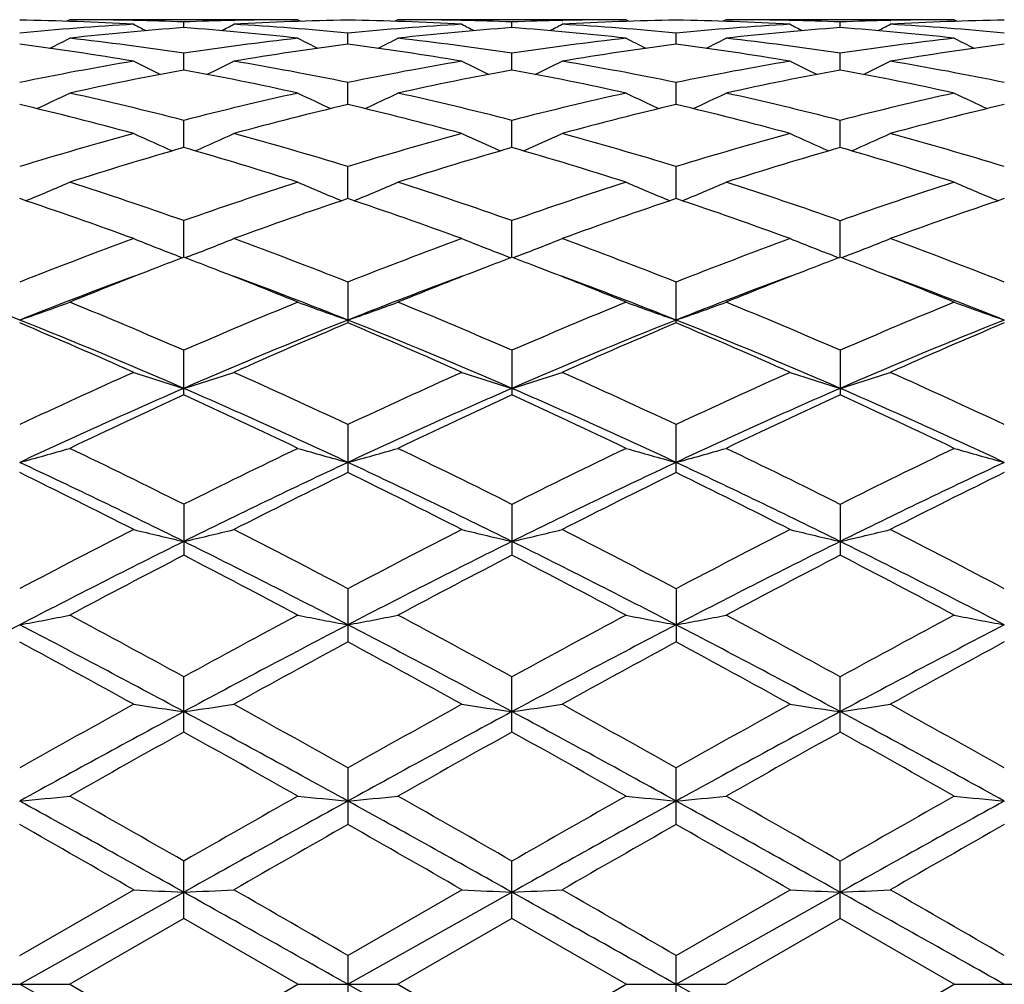
# Model space of a CAD drawing. Units: inches. Extents: x 0 to 11, y 0 to 8.5.
# Drawn here: x 9.8 to 10, y 4.1 to 4.3 of the extents above; entities that cross this region are included whole.
import ezdxf

# ---------------------------------------------------------------- set-up
doc = ezdxf.new("R2010")
doc.units = ezdxf.units.IN
doc.header["$LTSCALE"] = 0.605
doc.header["$MEASUREMENT"] = 0
doc.layers.get('0').update_dxf_attribs({"linetype": 'CONTINUOUS'})

msp = doc.modelspace()

# ---------------------------------------------------------------- linework, layer by layer
at = {"color": 7, "linetype": 'Continuous'}
for p, q in [((9.8335405985, 4.2849186056), (9.8328686365, 4.2845700004)), ((9.8823345186, 4.2849186036), (9.8335405974, 4.2849186036)), ((9.8472525054, 4.2847668199), (9.8470944099, 4.2847702996)), ((9.857935365700001, 4.2832271938), (9.8579354377, 4.2844382479)), ((9.8686156218, 4.2847663643), (9.8687795163, 4.2847703083)), ((9.8823345186, 4.2849186036), (9.8830061149, 4.284570653)), ((9.9037290621, 4.284918604700001), (9.903057699, 4.2845703036)), ((9.9525267614, 4.2849186036), (9.9037290607, 4.2849186036)), ((9.917449506, 4.2847666499), (9.9172845321, 4.2847702817)), ((9.9281286567, 4.2832273436), (9.928128626900001, 4.2844381694)), ((9.9388089006, 4.2847663645), (9.9389715184, 4.2847702787)), ((9.9525267614, 4.2849186036), (9.9531985335, 4.2845705628)), ((9.9739227427, 4.284918602099999), (9.9732515457, 4.2845703444)), ((10.022721929, 4.2849186036), (9.9739227456, 4.2849186036)), ((9.987477881, 4.284770253500001), (9.987646245, 4.284766546)), ((9.99832296, 4.2832275383), (9.9983229265, 4.2844380654)), ((10.0090007886, 4.284766257699999), (10.0091665604, 4.2847702485)), ((10.022721929, 4.2849186036), (10.0233935138, 4.2845706344)), ((9.8930318686, 4.2796575167), (9.8930318739, 4.2820667315)), ((9.963225955, 4.2796573755), (9.963226087, 4.2820668236)), ((9.8579352535, 4.2741492429), (9.8579354377, 4.2777359789)), ((9.928128703099999, 4.2741496289), (9.928128626900001, 4.2777356779)), ((9.9983230118, 4.2741501137), (9.9983229265, 4.2777352791)), ((9.8930318663, 4.2667589972), (9.8930318739, 4.2714850066)), ((9.9632258566, 4.2667587164), (9.963226087, 4.2714852039)), ((9.8579351651, 4.257553226000001), (9.8579354377, 4.2633778979)), ((9.9281287398, 4.257553843399999), (9.928128626900001, 4.2633773861)), ((9.9983230524, 4.257554599), (9.9983229265, 4.2633767077)), ((9.8930318653, 4.2466265569), (9.8930318739, 4.2534876911)), ((9.963225775, 4.2466262354), (9.963226087, 4.253487986000001)), ((9.8579350882, 4.234077183999999), (9.8579354377, 4.2419157779)), ((9.928128771699999, 4.234077939800001), (9.928128626900001, 4.241915074800001)), ((9.9983230875, 4.2340789422), (9.9983229265, 4.2419141431)), ((9.856728111799999, 4.2343503082), (9.8576914206, 4.2339841574)), ((9.8591419083, 4.234350349100001), (9.858179224099999, 4.2339841147)), ((9.926922121699999, 4.2343510253), (9.9278848742, 4.233985033500001)), ((9.9293354744, 4.2343510017), (9.928372642000001, 4.2339847663)), ((9.9971164678, 4.2343520529), (9.998079229, 4.2339860562)), ((9.9995298243, 4.2343520506), (9.9985669026, 4.2339857822)), ((9.8930318739, 4.228766411600001), (9.8930318739, 4.2200338189)), ((9.963226087, 4.2200334144), (9.963226087, 4.2287667928)), ((9.8579354377, 4.2046230183), (9.8579354377, 4.2141743961)), ((9.928128626900001, 4.2141735288), (9.928128626900001, 4.204623928999999)), ((9.9983229265, 4.2141723795), (9.9983229265, 4.2046251364)), ((9.8930318739, 4.1982711932), (9.8930318739, 4.1880027504)), ((9.963226087, 4.1880022799), (9.963226087, 4.198271646)), ((9.8579354377, 4.1812198383), (9.8579354377, 4.1703227498)), ((9.928128626900001, 4.1812188401), (9.928128626900001, 4.1703237799)), ((9.9983229265, 4.1812175173), (9.9983229265, 4.1703251461)), ((9.8930318739, 4.1631739499), (9.8930318739, 4.1517642676)), ((9.963226087, 4.1631744569), (9.963226087, 4.151763749100001)), ((9.8579354377, 4.1324944995), (9.8579354377, 4.1443185296)), ((9.928128626900001, 4.1324956094), (9.928128626900001, 4.144317439)), ((9.9983229265, 4.1324970819), (9.9983229265, 4.1443159935)), ((9.8930318739, 4.1248234491), (9.8930318739, 4.1127109949)), ((9.963226087, 4.112710448500001), (9.963226087, 4.1248239909)), ((9.8579354377, 4.092591985799999), (9.8579354377, 4.104888566700001)), ((9.928128626900001, 4.092593132799999), (9.928128626900001, 4.1048874254)), ((9.9983229265, 4.092594655), (9.9983229265, 4.1048859129)), ((9.8228379863, 4.0846956901), (9.8472322432, 4.0987493413)), ((9.822838512899999, 4.0785186036), (9.8579350797, 4.0982197747)), ((9.8930318652, 4.0785186036), (9.9281287753, 4.0982198725)), ((9.8930318739, 4.0846934791), (9.9174292514, 4.0987493413)), ((9.9632257289, 4.0785186036), (9.9983230914, 4.098220004)), ((9.963226087, 4.0846940348), (9.9876259906, 4.0987493413)), ((9.8579354364, 4.0925919864), (9.8335405975, 4.0785186043)), ((9.8823345186, 4.0785186036), (9.8579354364, 4.0925919864)), ((9.9281286249, 4.0925931337), (9.9037290607, 4.0785186044)), ((9.9525267614, 4.0785186036), (9.9281286249, 4.0925931337)), ((9.9983229258, 4.0925946554), (9.973922743500001, 4.0785186033)), ((10.022721929, 4.0785186036), (9.9983229258, 4.0925946554)), ((9.8930318739, 4.0846934791), (9.8930318739, 4.0723437279)), ((9.963226087, 4.0723431744), (9.963226087, 4.0846940348)), ((9.8121393433, 4.0785186036), (9.8335405985, 4.0785186036)), ((9.822838512899999, 4.0785186036), (9.8579350797, 4.0588174324)), ((9.8335405975, 4.0785186043), (9.8579354377, 4.0644452209)), ((9.8579354377, 4.0644452209), (9.8823345186, 4.0785186036)), ((9.8823345186, 4.0785186036), (9.9037290621, 4.0785186036)), ((9.8930318652, 4.0785186036), (9.9281287753, 4.058817334700001)), ((9.9037290607, 4.0785186044), (9.928128626900001, 4.064444072900001)), ((9.928128626900001, 4.064444072900001), (9.9525267614, 4.0785186036)), ((9.9525267614, 4.0785186036), (9.9739227427, 4.0785186036)), ((9.9632257289, 4.0785186036), (9.9983230914, 4.0588172032)), ((9.9983229265, 4.0644425514), (10.022721929, 4.0785186036)), ((10.022721929, 4.0785186036), (10.0441166514, 4.0785186036))]:
    msp.add_line(p, q, dxfattribs=at)
for centre, radius, start, end in [((9.8120924518, 3.6634993348), 0.6214197271999999, 86.75833225139998, 89.00919727500002), ((9.882923565, 3.6541295078), 0.6308057496, 93.24355759909999, 95.4658304571), ((9.8335392595, 3.6653662919), 0.6195523117, 88.7463288134, 89.99987626800001), ((9.904676571900001, 3.6499399364), 0.6350097767, 94.2211853983, 96.4319707289), ((10.0788827957, 4.7317470899), 0.5041892932, 242.6482772917, 242.9831841681), ((9.8335061498, 3.6639961479), 0.6209228531000001, 87.74520064369999, 88.7314486668), ((9.8112150225, 3.6500295506), 0.6349188805, 83.56860101, 85.7800842117), ((9.882372606599999, 3.6636300626), 0.6212889651, 91.26878409670002, 92.25419730969999), ((9.6368023913, 4.7320252738), 0.5045204261999999, 297.02109847, 297.3556598016), ((9.9037664462, 3.6637737281), 0.6211452517, 90.9902293307, 93.2422498639), ((9.8329061546, 3.6536928316), 0.6312438991, 84.5343148851, 86.7552052676), ((9.8823368569, 3.6651302896), 0.619788314, 90.0002161616, 91.2533962213), ((9.9531525241, 3.653732887), 0.6312035429, 93.2444161934, 95.46557338170001), ((9.8822612558, 3.6627444985), 0.6221749507, 86.75966986649999, 89.00808953190001), ((9.9037268693, 3.66521163), 0.6197069736, 88.74640939940001, 89.999797387), ((9.9748473511, 3.6500734373), 0.6348751350999999, 94.22005436370002, 96.43173450759998), ((10.1492280515, 4.7319883172), 0.5044716651, 242.6459101741, 242.9804737066), ((9.903691174299999, 3.6637172329), 0.621201795, 87.74546001320002, 88.7309135126), ((9.8811776661, 3.6476271147), 0.6373319167, 83.5722824899, 85.77530821), ((9.952562564199999, 3.6638756665), 0.6210433457, 91.26897960049999, 92.2547909268), ((9.7071082755, 4.7318692277), 0.5043300895, 297.0177354368, 297.3524444248), ((9.9739669305, 3.6635563619), 0.6213626771, 90.9904610789, 93.2417791396), ((9.9031265528, 3.6539876644), 0.6309480043, 84.53413255689999, 86.7561481068), ((9.9525284014, 3.6652952933), 0.6196233103000001, 90.0001516498, 91.2536878125), ((10.0233677887, 3.6533767001), 0.6315602075, 93.24426533769999, 95.46439592170002), ((9.9524575306, 3.6626903185), 0.6222290704, 86.75990916980001, 89.00836561370001), ((9.973921978, 3.6654901916), 0.619428412, 88.74600837860001, 89.9999291954), ((10.0450146107, 3.650398458), 0.6345491999999999, 94.21977761069999, 96.4326511452), ((10.2195936067, 4.7323371187), 0.504859034, 242.6470825697, 242.9813104749), ((9.9738911689, 3.6640045953), 0.6209143271, 87.744941606, 88.7306263596), ((10.022760638, 3.663860128), 0.6210589167, 91.2695186034, 92.25508283149998), ((9.951389174500001, 3.647838938), 0.6371195956, 83.57161022190002, 85.7754494413), ((9.777217026599999, 4.732047993), 0.5045270672, 297.0170024911, 297.3515026104), ((10.0441610316, 3.6634775764), 0.6214414618, 90.9903597528, 93.24157201149998), ((9.9734581368, 3.6557708676), 0.6291597547, 84.53115101350001, 86.7596603505), ((10.0227237301, 3.6653951362), 0.6195234674, 90.0001665694, 91.2539164373), ((9.7379079941, 3.6243813148), 0.6607565508, 80.4764404334, 82.6150870802), ((9.6029579065, 4.7332973586), 0.5077244128, 296.4682798775, 297.0102127107), ((9.7602763013, 3.6312203049), 0.6538500008, 81.410151655, 83.5664617951), ((9.9556821722, 3.6304592539), 0.6546155992, 96.43332431280001, 98.5874803052), ((9.9778118424, 3.625427786), 0.6596999693, 97.3836679287, 99.52589619369999), ((10.1134570427, 4.7343621138), 0.5089181965999999, 242.9900809526, 243.530476675), ((9.8076294775, 3.6211987264), 0.6639739552, 80.48141073149999, 82.60996544310002), ((9.6726897536, 4.7341870916), 0.5087244716, 296.4699356595, 297.0105212252), ((9.8308127801, 3.6337768597), 0.6512705534000001, 81.40641679939999, 83.5716840471), ((10.0258184181, 3.6309732415), 0.6540985739999999, 96.4334948115, 98.5892749822), ((10.0481137472, 3.6246528141), 0.6604822315, 97.384294259, 99.5240632365), ((10.1832617974, 4.733600274800001), 0.5080634773, 242.9899951173, 243.5313903567), ((9.8778785839, 3.6214690438), 0.6636986998, 80.48201022999999, 82.6116619136), ((9.7428738668, 4.7341500994), 0.5086958623, 296.4728193841, 297.0133734021), ((9.900541751799999, 3.6303137039), 0.6547639682999999, 81.4114324146, 83.5652038579), ((10.0960398346, 3.6308279984), 0.6542458436999999, 96.43435384610001, 98.58972864459999), ((10.1183109889, 3.6245796623), 0.6605552607, 97.383771008, 99.52347125780001), ((10.253440829, 4.733536047), 0.5079989271, 242.9883266803, 243.5297094307), ((9.9614736962, 3.5951724123), 0.6903764532, 99.52494789069998, 101.5844324965), ((10.0756605541, 4.735276188399999), 0.5129186628, 243.554268115, 244.2690617438001), ((9.6400407135, 4.735534258), 0.5132240352, 295.7354215628, 296.4495789388), ((9.7541425713, 3.5938845436), 0.6916882431999999, 78.4163987176, 80.4721308682), ((10.031875352, 3.5940957514), 0.6914721356999999, 99.5269086773, 101.5833956914), ((10.1459926189, 4.7355011063), 0.5131801924, 243.5519506631, 244.2661004426), ((9.7103337417, 4.7353970121), 0.5130567285000001, 295.7320231543, 296.4464327782), ((9.8254473387, 3.5997918783), 0.6856784284, 78.4081927816, 80.48201822989999), ((10.1021726382, 3.5934495143), 0.6921261015000001, 99.52626306290001, 101.5810093871), ((10.2163548586, 4.7358568443), 0.5135724101, 243.553095503, 244.2665390776), ((9.780439584, 4.7355885407), 0.5132665356, 295.7315523203, 296.4455110071), ((9.8946979357, 3.5946917448), 0.6908640067, 78.4165517117, 80.4749696802), ((9.9848564497, 3.5849384139), 0.7007998641, 100.4343501641, 102.4694357273), ((9.7311593448, 3.5855240388), 0.700197678, 77.53145722720001, 79.5686335562), ((10.0549136176, 3.5855163872), 0.7002071753, 100.4319639666, 102.4691572686), ((9.8001634266, 3.5797338169), 0.7061078697, 77.5387594288, 79.5588133097), ((10.1249771812, 3.5862106769), 0.6995011676999999, 100.4317222617, 102.4710294741), ((9.8704265821, 3.580115303), 0.7057207004, 77.5374660697, 79.5587051129), ((9.6078309696, 4.7392691843), 0.5214431638, 294.7918053099, 295.6489249754), ((9.6734311113, 3.5452287811), 0.7414715101, 75.59139480150002, 77.5296255418), ((10.0427375747, 3.5438657935), 0.7428657336, 102.469782704, 104.4046935448), ((10.108586212, 4.7404040485), 0.5227008396, 244.3513580448, 245.2060117825), ((9.6775622322, 4.7402151518), 0.5224938216, 294.7942447123, 295.6492190901), ((9.744872580700001, 3.5503863589), 0.7361650517, 75.58559657540002, 77.538166961), ((10.1127330006, 3.5447826296), 0.7419280281, 102.4702301128, 104.4075247708), ((10.1783889225, 4.7395909881), 0.5217992843, 244.3512719265, 245.2075426361), ((9.747776080700001, 4.7401149909), 0.5223948033, 294.7969067854, 295.6519801568), ((9.81489408, 3.5497293087), 0.7368437770999999, 75.58528804699999, 77.5361186077), ((10.1830364106, 3.5443857906), 0.7423388783, 102.4717736484, 104.4080733446), ((10.2485616845, 4.7395104312), 0.521716967, 244.3496606949, 245.2059568375), ((9.6486680288, 3.5316675485), 0.7554424031, 74.7610618752, 76.6703340975), ((10.0666774248, 3.5337788001), 0.7532680090999999, 103.3278608747, 105.2427903343), ((9.7173443989, 3.5257150845), 0.7615852654, 74.7683899195, 76.66250493279999), ((10.1372504525, 3.5322344785), 0.7548578415999999, 103.3288219551, 105.2397820937), ((9.7877486325, 3.5264316083), 0.7608393987000001, 74.7692905241, 76.6654426414), ((10.2074483851, 3.5321662969), 0.7549252143, 103.3279298635, 105.2388644405), ((10.0602471017, 3.4786594339), 0.8103849298, 105.2396180562, 107.0351575757), ((10.0695363919, 4.745506949), 0.533483963, 245.3734175154, 246.3453412767), ((9.6461866337, 4.7457415412), 0.5337576788, 293.6590577957, 294.6302472691), ((9.6548614866, 3.4761048622), 0.8130493195, 72.9662636954, 74.7560596101), ((10.1310556071, 3.4765699526), 0.8125616715, 105.2424921776, 107.0334556869), ((10.1398537834, 4.7457201785), 0.5337279621000001, 245.3712082156, 246.3423443917), ((9.7164653925, 4.745622070500001), 0.5336134558, 293.6558030573, 294.6272508264), ((9.728163752999999, 3.4867858825), 0.8019266901000001, 72.9550432076, 74.76972336199998), ((10.201532157, 3.4754851574), 0.8136818692, 105.241419724, 107.0300825277), ((10.2102107646, 4.746094012099999), 0.5341345658, 245.3722944422, 246.3424698563), ((9.7865695688, 4.7458330441), 0.5338417899, 293.6555597307, 294.6263727434), ((9.7982898421, 3.4865056462), 0.8022143695999999, 72.9562814027, 74.77044680770001), ((10.0869983342, 3.460579263), 0.8292390486, 106.0354853731, 107.7973333446), ((9.629321967200001, 3.461912329), 0.8278337067, 72.20380361640001, 73.9689237783), ((10.1567812967, 3.4618282878), 0.8279258559, 106.0320666306, 107.7970337421), ((9.6963962568, 3.4517503898), 0.8384623515999999, 72.2131692884, 73.9558619739), ((10.2266119099, 3.4630845046), 0.8266187845999999, 106.0318714051, 107.79968587), ((9.766770469299999, 3.4523944302), 0.8377944031, 72.21137390060001, 73.95552790890001), ((9.6150496161, 4.7557475402), 0.5508025317, 292.3113676133, 293.3706378381), ((9.562344634199999, 3.4047974652), 0.8877730523, 70.5516103034, 72.21302013020001), ((10.1579434309, 3.3915431822), 0.9017418408, 107.7967077493, 109.4326344501), ((10.1013677693, 4.7570091437), 0.552175738, 246.629639297, 247.6857838302), ((9.684783767799999, 4.756792422799999), 0.5519419061, 292.3143240381, 293.3709033292), ((9.6317331892, 3.4023243995), 0.8903722579000001, 70.55575889679999, 72.2126210143), ((10.2276418316, 3.3931164651), 0.9000929061, 107.7973856066, 109.4362666581), ((10.1711711477, 4.7561070832), 0.5511934305, 246.629549775, 247.687746228), ((9.7550324141, 4.7566019782), 0.5517452849, 292.3165961212, 293.3735086799), ((9.7014554299, 3.4009978036), 0.8917794573000001, 70.5555124341, 72.2098165564), ((10.2981293079, 3.392313382), 0.9009469017, 107.7994750804, 109.436873792), ((10.2413365528, 4.7560016038), 0.5510847988, 246.6280401265001, 247.6863252528), ((9.5250072551, 3.3585506675), 0.9366854397, 69.87889744320002, 71.4602572142), ((10.1852089495, 3.374733903), 0.9195456528, 108.5263465774, 110.1373127435), ((9.5961570289, 3.3612913526), 0.9337842695999999, 69.8759402787, 71.4624200862), ((10.2563663729, 3.3719209328), 0.9225185944, 108.5275639418, 110.1333861029), ((9.6669068474, 3.3627473414), 0.9322268802, 69.8770696262, 71.4663399281), ((10.3265606599, 3.3718597624), 0.9225768527, 108.5263808204, 110.1322183153), ((10.1968013941, 3.2844944627), 1.015628381, 110.1323593136, 111.6051977771), ((10.0612959809, 4.7708568967), 0.574184059, 248.1107437238, 249.1283453444), ((9.6544415186, 4.7710918521), 0.574450773, 290.8756564376, 291.8926082905), ((9.523048959, 3.2950229547), 1.0043725408, 68.3847388408, 69.8742077738), ((10.2684828617, 3.2806293281), 1.019768294, 110.1359224734, 111.6029755788), ((10.1316025138, 4.7710751138), 0.5744273767, 248.1087214782, 249.1255874937), ((9.7247102479, 4.7709777906), 0.5743168061999999, 290.8727281972, 291.8898673800001), ((9.5942786925, 3.2976663366), 1.0015339432, 68.3841148769, 69.8778474774), ((10.3393335621, 3.2787729549), 1.0217363285, 110.134516999, 111.5988689224), ((10.2019531727, 4.7714848313), 0.5748649393, 248.109712249, 249.125544785), ((9.7948157111, 4.7712144896), 0.5745686613000001, 290.8726377479, 291.8890644033), ((9.664320947, 3.2972109093), 1.0020130498, 68.3856469496, 69.8787724613), ((10.2188138193, 3.2831894404), 1.0170647333, 110.7826223397, 111.1238056652), ((9.4960819231, 3.2803936433), 1.0200246195, 68.8810102298, 69.22189000530001), ((10.2886874316, 3.2838385292), 1.0163451944, 110.7787472469, 111.1207197097), ((9.5660919311, 3.2800803929), 1.0203831881, 68.8781818386, 69.2185280632), ((10.3582051899, 3.2856186917), 1.0144417453, 110.7786702416, 111.1212558134), ((9.636969240900001, 3.2818904254), 1.018449518, 68.8774189536, 69.218343555), ((10.2348551489, 3.2417913978), 1.0614620341, 111.126191797, 112.2146282873), ((9.478202380599999, 3.2345571796), 1.069224558, 67.7921580879, 68.8722491252), ((10.3037157534, 3.2450478456), 1.057945266, 111.1229488313, 112.2147307106), ((9.547034581, 3.231234123), 1.0728151582, 67.7919900947, 68.8688273485), ((10.3729688401, 3.2475126315), 1.0553078144, 111.1234589678, 112.2180482753), ((9.6175651775, 3.2321601911), 1.0718310066, 67.78987964550001, 68.86783293020001), ((9.431605382699999, 3.2376027033), 1.058034409, 68.29834832859999, 69.7172499755), ((10.2220941549, 3.2164675265), 1.0806381379, 110.2932348488, 111.6824934309), ((9.5015783223, 3.2367597848), 1.0589004011, 68.3041606945, 69.7213364984), ((10.2902615597, 3.2217472226), 1.0749848039, 110.2899306043, 111.6860926219), ((9.570333633999999, 3.2330464838), 1.0628821032, 68.306098457, 69.7183940823), ((10.3602754854, 3.2223379402), 1.0743690562, 110.2916850504, 111.6888241392), ((9.6406591628, 3.2334794595), 1.0624313134, 68.304059882, 69.7171145042), ((9.623714251, 4.795443963299999), 0.6083120621, 289.1073429569, 290.1776499968), ((9.400623144099999, 3.1641789262), 1.1452619878, 66.4650735737, 67.7896919355), ((10.3245043967, 3.1420538218), 1.1692429685, 112.2202294364, 113.5178703848), ((10.0926897964, 4.796891088), 0.6098528196999999, 249.8226028792, 250.8897418669), ((9.69346099, 4.7966388398), 0.6095859718, 289.1102886141, 290.1778815319), ((9.468952012, 3.1596487832), 1.1501589468, 66.4700220029, 67.7892340921), ((10.3935667829, 3.1448655173), 1.1662128025, 112.2210814485, 113.5220679159), ((10.1625028351, 4.7958565848), 0.6087510068, 249.8225184544, 250.8917445805), ((9.763727792200001, 4.7963679027), 0.6093064431, 289.1121372725, 290.1802156116), ((9.5380168437, 3.1570629444), 1.1529796388, 66.4698395471, 67.78587455579999), ((10.4644588444, 3.1432937289), 1.1679314099, 112.2235694204, 113.5227025641), ((10.2326644079, 4.795723716), 0.6086147046, 249.8211724889, 250.8905317623), ((9.3820137656, 3.1126559635), 1.1924628373, 66.4775804553, 68.30437071570002), ((10.3439273074, 3.0885753362), 1.2185618994, 111.7170110882, 113.504707071), ((9.4538998499, 3.1167688792), 1.1880168263, 66.47326468840001, 68.30692177470002), ((10.4151526729, 3.0860153219), 1.22132154, 111.7175348642, 113.5011802057), ((9.5249705575, 3.1187679806), 1.1858348474, 66.4735490321, 68.31057777560001), ((10.4849844943, 3.0868406931), 1.220420861, 111.716073508, 113.501009588), ((9.346048294600001, 3.0867389175), 1.2295048153, 65.9439122235, 67.1829426506), ((10.3578515779, 3.1144393772), 1.1993316576, 112.8031089773, 114.0734195025), ((9.4184594457, 3.0918784446), 1.2239091216, 65.940485855, 67.185345238), ((10.4302839808, 3.1091911047), 1.2050368097, 112.8045051159, 114.0688341501), ((9.4899777386, 3.0947710435), 1.2207290468, 65.9417751892, 67.1899788615), ((10.5004653737, 3.1091452667), 1.2050743823, 112.8031121357, 114.0674896718), ((10.4036917742, 2.9635681408), 1.3645098752, 114.0672793923, 115.1941408333), ((10.0524548812, 4.8318692356), 0.6553723005, 251.7514955522, 252.7340098483), ((9.6632974897, 4.8321147555), 0.6556417184000001, 287.269451475, 288.2513921585), ((9.319880058099999, 2.9804776129), 1.345928753, 64.7960844265, 65.93860255970002), ((10.4773526177, 2.9560502471), 1.3727868045, 114.0713215674, 115.1915383517), ((10.122750415, 4.8321043544), 0.6556264472, 251.7497524853, 252.7315933423), ((9.7335562075, 4.8320025726), 0.6555146864, 287.2669516801, 288.2490315708), ((9.392514241599999, 2.9857045), 1.3401608463, 64.7953169979, 65.94278061060001), ((10.5490428677, 2.9526101431), 1.3765369157, 114.069677684, 115.1869302838), ((10.1930943759, 4.8325819094), 0.6561260852, 251.7506029149, 252.7314719002), ((9.8036633, 4.832285007), 0.6558094695000001, 287.2669265076, 288.2483403043), ((9.4623726439, 2.9848961757), 1.3410349044, 64.79705392349999, 65.943848435), ((10.4307881486, 2.8901892245), 1.4351297045, 113.5259680849, 115.0633446997), ((9.3036585004, 2.9312456648), 1.3900709771, 64.9133783059, 66.5005810825), ((10.4983129098, 2.896050438), 1.4286909193, 113.5216467615, 115.0659571127), ((9.3723126465, 2.9279031801), 1.3937507118, 64.9143063451, 66.4973403824), ((10.5678708312, 2.8975374786), 1.4270742359, 113.5220328084, 115.0681282672), ((9.4430983765, 2.9292842388), 1.3922491533, 64.9122656597, 66.4970085135), ((10.4496376486, 2.9105455968), 1.4229363588, 114.5717109163, 115.6565625794), ((9.2576238863, 2.8919466792), 1.4434310267, 64.35489124230001, 65.424491632), ((10.517430752, 2.9155149623), 1.4174198125, 114.566993791, 115.656256357), ((9.325146655, 2.8864054419), 1.4495817449, 64.3545637117, 65.41960697580001), ((10.5856371432, 2.9198591418), 1.4126434974, 114.5668990879, 115.6598881966), ((9.3962872473, 2.8885158598), 1.4472700459, 64.35214483109999, 65.4189406775), ((9.6326704259, 4.8888990822), 0.7241286609, 285.2253689247, 286.1048329075), ((9.1428129343, 2.7544598187), 1.5959462235, 63.37899617549999, 64.3545280081), ((10.5928654429, 2.7138351484), 1.6411398297, 115.6548988772, 116.6036988629), ((10.0837081365, 4.8906520502), 0.7259524897, 253.895370567, 254.7722412375), ((9.7024376965, 4.890349116499999), 0.7256386274, 285.2277862059, 286.1050247917), ((9.2086018608, 2.7453280649), 1.6060825277, 63.3844901727, 64.3540321328), ((10.6603942577, 2.7194446597), 1.6349301846, 115.6558722029, 116.6082615487), ((10.1535384472, 4.8893953655), 0.7246447242, 253.8953021038, 254.7738850161), ((9.7727032267, 4.8900125938), 0.7252953823, 285.2292999519, 286.1069460520001), ((9.2760713434, 2.7398967811), 1.612157813, 63.3843676394, 64.350296248), ((10.7322737309, 2.7161201181), 1.6386562094, 115.6586288889, 116.6089002367), ((10.223700333, 4.8892295919), 0.7244762241, 253.8941942052, 254.7728916178), ((9.1154822828, 2.6780018955), 1.6694481027, 63.59396732739999, 64.9311752421), ((10.6225115978, 2.6322015168), 1.7203090562, 115.089909265, 116.3876034815), ((9.1882416247, 2.6833669694), 1.6635021988, 63.59094193390001, 64.9329498772), ((10.6943169288, 2.6287810898), 1.7240898022, 115.090213097, 116.385055466), ((9.259900200599999, 2.6863036236), 1.6602213072, 63.591134417, 64.935794679), ((10.764016034, 2.6297736796), 1.7229811068, 115.0893033215, 116.3849624815), ((9.050147882300001, 2.6106977496), 1.7563983437, 63.0111220858, 63.90066573520001), ((10.6392370907, 2.6638404315), 1.6970247485, 116.0856224409, 117.0063699913), ((9.1257210103, 2.6215045946), 1.7443286483, 63.0073872567, 63.903205278), ((10.7148199646, 2.6529357621), 1.7091876927, 116.0871320433, 117.0013480672), ((9.199171886, 2.6278002005), 1.7372418813, 63.0087798855, 63.9083198978), ((10.7849634666, 2.6529348075), 1.7091665758, 116.0855998511, 116.9998882912), ((10.7644365906, 2.3756670398), 2.0203455392, 116.9995756123, 117.7787284223), ((10.0440172295, 4.9790151353), 0.8269552374, 256.2336369904999, 256.9958972511001), ((9.6717412084, 4.9793268216), 0.8272840709, 283.0067844338, 283.7686041861), ((8.967732079500001, 2.4072813144), 1.9847767272, 62.2121900038, 63.0053775282), ((10.8434685182, 2.3586682277), 2.0395025658, 117.0039247931, 117.7758628288), ((10.1143066841, 4.9793102488), 0.8272638726, 256.2322819478, 256.9940270838), ((9.7419949419, 4.979191423000001), 0.827138176, 283.0048505498, 283.7667694305), ((9.044133006900001, 2.4191240657), 1.9714065681, 62.21132163190001, 63.0099058707), ((10.9174338258, 2.3511314146), 2.0479288064, 117.0021230552, 117.7709411181), ((10.1846447978, 4.979927326399999), 0.8278968659999999, 256.2329424137, 256.9939318556), ((9.812105243, 4.9795570129), 0.8275126789, 283.0048320261, 283.7662324498), ((9.1135074974, 2.4174310138), 1.9732861871, 62.21319081569999, 63.01106722109999), ((10.8137145698, 2.2485425298), 2.1489724715, 116.408058891, 117.4576560964), ((8.9433837205, 2.3296024687), 2.0580347152, 62.5202903915, 63.616263021), ((10.8792884735, 2.2575860126), 2.1388184034, 116.4049585998, 117.4595435676), ((9.0110054227, 2.32460043), 2.0636590987, 62.52101401890001, 63.6140121859), ((10.9485965903, 2.2593949294), 2.1368046673, 116.4052380509, 117.4608378655), ((9.0822883787, 2.3268167831), 2.0611904017, 62.51944184409999, 63.61374877439999), ((10.8434569983, 2.2651266049), 2.1450000236, 117.3516618288, 118.0877644497), ((8.853617362, 2.2290140036), 2.1857114275, 61.92314358619999, 62.6456337384), ((10.9073383043, 2.2769210871), 2.13162505, 117.346615953, 118.0874626558), ((8.916730493200001, 2.2157708612), 2.2007279008, 61.9228034992, 62.6403544153), ((10.97240318, 2.2868368523), 2.1204623305, 117.346567886, 118.091346641), ((8.989381415, 2.2205842872), 2.1953251216, 61.920226384, 62.639579852), ((9.640262482899999, 5.1293611243), 0.9908893967, 280.6176829843999, 281.247947422), ((8.6462696286, 1.9318167138), 2.5225578919, 61.2928985292, 61.9227532452), ((11.1209696981, 1.8363832626), 2.6309353355, 118.086012286, 118.6900020713), ((10.076093236, 5.1317902464), 0.9933656056, 258.752193457, 259.3806100559), ((9.7100471422, 5.1313792527), 0.9929475259, 280.6194132798, 281.2480859998), ((8.704132448300001, 1.9087597126), 2.5487026098, 61.2987365493, 61.92223524210001), ((11.1836075278, 1.8506416733), 2.6147993783, 118.0870638656, 118.694774034), ((10.1459382, 5.1300397096), 0.991580954, 258.7521450064, 259.3817868393), ((9.780311641499999, 5.1309006827), 0.9924643359, 280.6204945568, 281.2494651962), ((8.7665625059, 1.8945837086), 2.564864341, 61.2986681352, 61.9182654625), ((11.2586555781, 1.8418324664), 2.6248559551, 118.0899863865, 118.6953998928), ((10.2161003461, 5.1298031236), 0.9913424714, 258.7513497492, 259.3810770242), ((11.1112255874, 1.6780669083), 2.792365461, 117.4772445451, 118.2920221816), ((8.5898002664, 1.7828717291), 2.6738455978, 61.68792466380001, 62.53879663890001), ((11.1863133891, 1.6691142944), 2.8025671334, 117.4815637988, 118.2933659152), ((8.6640217778, 1.7905211073), 2.6652012267, 61.68616692310001, 62.5398099707), ((11.2591758218, 1.6639936388), 2.8083412364, 117.4816565458, 118.29178785), ((8.737050189, 1.7957718612), 2.6592347873, 61.68626991630001, 62.54183092760001), ((11.32876359, 1.6651189729), 2.807063191, 117.4812774325, 118.2917692374), ((8.4349829611, 1.5827412496), 2.9199332532, 61.0754098282, 61.62087549520001), ((11.2069649839, 1.7182349401), 2.7655894851, 118.365897584, 118.9418573961), ((8.521492776, 1.6126699234), 2.8858481571, 61.0714917146, 61.62347400140001), ((11.2930852714, 1.6888995002), 2.7989686946, 118.3674700369, 118.93657278), ((8.601597935800001, 1.6304477569), 2.8654956916, 61.07294396420001, 61.6288861348), ((11.3630898323, 1.6890841217), 2.7987164862, 118.3658543035, 118.9350452757), ((11.6140794639, 0.9423847318999999), 3.6519140105, 118.9347998157, 119.3730481359), ((10.0375582255, 5.3999655607), 1.2758085556, 261.4205514913, 261.9063438785), ((9.6782026245, 5.4004636613), 1.2763170851, 278.095366139, 278.5808743124), ((8.151236286, 1.0312952501), 3.5501786699, 60.618531145, 61.06937964810001), ((11.71579414, 0.8859789479000001), 3.716527409, 118.9393235407, 119.3700108947), ((10.1078429936, 5.400418091000001), 1.2762691143, 261.4196864417, 261.9051544967), ((9.748452509, 5.400263379), 1.2761105997, 278.0941366174001, 278.5797031977), ((8.2429745231, 1.0696759024), 3.5061653249, 60.6175955357, 61.0741125747), ((11.7994461516, 0.8613880509), 3.7445584866, 118.937426634, 119.3649196443), ((10.1781766023, 5.4013881464), 1.2772487329, 261.4201076802, 261.905093311), ((9.8185652391, 5.400839221799999), 1.2766918078, 278.094125376, 278.5793605882), ((8.3104098444, 1.0645335423), 3.5119994472, 60.61954105389999, 61.0753291476), ((11.7646290333, 0.5976882163), 4.0201062454, 118.3130958382, 118.8828099421), ((8.085942121, 0.8446811323000001), 3.7387743639, 61.09639468380001, 61.70897859779999), ((11.8245557394, 0.6164682325), 3.9987036342, 118.3112085804, 118.8839756771), ((8.1508400342, 0.8350187491), 3.7497927843, 61.0969124495, 61.70770145860001), ((11.8939037408, 0.6180656172), 3.9968962905, 118.3113850342, 118.8844202102), ((8.2236524503, 0.8399097214), 3.7442455247, 61.09581547060001, 61.70750797140001), ((11.8344894415, 0.5867694576), 4.059425059200001, 119.1373526799, 119.5323136746), ((7.817621486499999, 0.4726733859), 4.1901278741, 60.4780755944, 60.86076709750001), ((11.8803338027, 0.6296991072), 4.0100733654, 119.1321306064, 119.5320190034), ((7.859546559500001, 0.422807838), 4.2474480722, 60.477730427, 60.8552536233), ((11.9311454744, 0.6644776858), 3.970259631, 119.1321257169, 119.5360424012), ((7.939444104, 0.4403398989), 4.2274113436, 60.4750676086, 60.8544001798), ((9.6453327587, 5.975162796599999), 1.865893834, 275.4589031363, 275.7891207855), ((6.8495995569, -1.2717161531), 6.155184358500001, 60.74165981060001, 61.1154503775), ((7.117564238, -0.6773187228), 5.511727576, 60.1857901369, 60.4776408255), ((13.2157866076, -1.9003268741), 6.874425705599999, 118.9044356097, 119.2391211412), ((12.8553474523, -1.1294469079), 6.031811224299999, 119.5306395688, 119.7973608307), ((10.071002566, 5.9797238095), 1.8704780055, 264.2109465114, 264.5402092278), ((9.7151289659, 5.9790081864), 1.8697591779, 275.4598090215, 275.7891937591), ((6.9261307063, -1.2602884656), 6.142117225800001, 60.7411349799, 61.1157248948), ((7.124845876499999, -0.7882995461), 5.6392972006, 60.191816904, 60.47711292600001), ((12.884235451, -1.0563018522), 5.9478098755, 119.5317366362, 119.8022223486), ((13.2910670749, -1.9095674819), 6.8849737039, 118.9043236944, 119.2384968835), ((10.1408573662, 5.976387307), 1.8671244826, 264.2109213873, 264.5408253046), ((9.7853929728, 5.9780805091), 1.8688291389, 275.4603741034, 275.7899174861001), ((7.0057935784, -1.2433900701), 6.1227470199, 60.7411483565, 61.1169259754), ((7.154285543899999, -0.8594352558), 5.721278991599999, 60.19179778310001, 60.4730185706), ((12.9812089051, -1.1029316593), 6.001580843999999, 119.5347461098, 119.8028227578), ((13.361995382, -1.910865529), 6.8864650018, 118.90445173, 119.2385500151), ((10.2110196648, 5.9759283596), 1.8666645605, 264.2105042169, 264.5404542085), ((6.007341862100001, -2.5831875295), 7.7066879063, 60.1154275916, 60.3243831824), ((13.2301710085, -1.7467593551), 6.743136538300001, 119.6627737244, 119.9016098303), ((6.1941981401, -2.379136243), 7.4716431627, 60.1114228751, 60.3269809089), ((13.401505417, -1.9239543942), 6.947163964800001, 119.6643701998, 119.8961964677), ((6.3336463281, -2.2590282885), 7.3330010067, 60.1129008115, 60.3325493259), ((13.4702885608, -1.9218831072), 6.9446661461, 119.6627135973, 119.8946380528), ((10.0340552488, 7.7661264577), 3.6721325887, 267.0837673856, 267.2509666216), ((9.6816919829, 7.767890309099999), 3.6739003063, 272.749628961, 272.9167159567), ((1.6757348054, -10.5191288929), 16.7515755498, 60.6240012931, 60.76166324609999), ((2.916900332, -7.995200920299999), 13.9495612831, 59.9935927925, 60.10923739270001), ((10.1043372538, 7.767419290499999), 3.6734280716, 267.0834692764, 267.2505578675), ((9.7519395556, 7.7673332422), 3.6733411986, 272.7492064645999, 272.9163124102), ((1.7077852322, -10.5870770958), 16.8294977647, 60.6243155172, 60.7613407437), ((3.3200288806, -7.4182370612), 13.2834292607, 59.9926156049, 60.1140617817), ((10.1746682264, 7.7702368436), 3.6762488052, 267.0836142298, 267.2505367969), ((9.8220534217, 7.769013654199999), 3.6750234039, 272.7492027847, 272.9161943417), ((1.8075117639, -10.5342449232), 16.7689719436, 60.6236981321, 60.7612172709), ((3.3497096892, -7.489309538300001), 13.3652361137, 59.9945934332, 60.11530395010001)]:
    msp.add_arc(centre, radius, start, end, dxfattribs=at)

doc.saveas('drawing.dxf')
